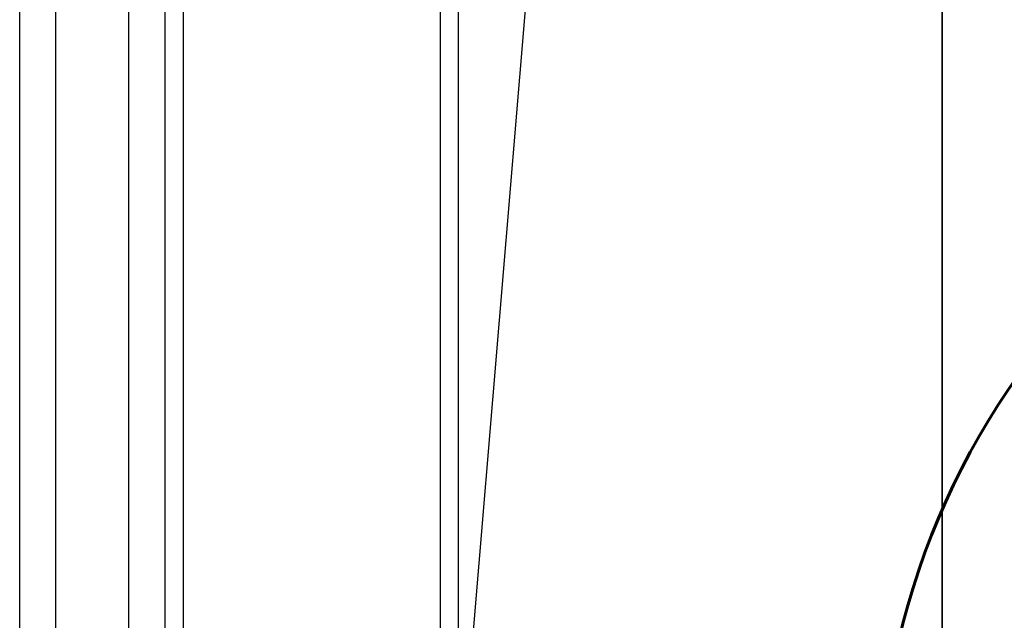
# Model space of a CAD drawing. Units: millimetres. Extents: x 778 to 29253, y -5018 to -967.
# Drawn here: x 7277 to 7293, y -3301 to -3291 of the extents above; entities that cross this region are included whole.
import ezdxf

# ---------------------------------------------------------------- set-up
doc = ezdxf.new("R2010")
doc.units = ezdxf.units.MM
doc.layers.add('Kanal Üfleme', color=1, linetype='Continuous', lineweight=60)
doc.layers.add('mimari', color=7, linetype='Continuous')

msp = doc.modelspace()

# ---------------------------------------------------------------- linework, layer by layer
at = {"layer": 'Kanal Üfleme'}
msp.add_circle((7303.52, -3304.014), 12.5, dxfattribs=at)
at = {"layer": 'mimari', "color": 0}
for p, q in [((7292.065, -2007.697), (7292.065, -3405.285)), ((7292.065, -3403.902), (7292.065, -2671.412)), ((7276.815, -3305.652), (7276.815, -3207.152)), ((7277.415, -3305.652), (7277.415, -3207.152)), ((7283.765, -3208.902), (7283.765, -3303.902)), ((7284.065, -3208.902), (7284.065, -3303.902)), ((7292.065, -3208.902), (7284.065, -3303.902)), ((7278.615, -3209.299), (7278.615, -3303.505)), ((7279.215, -3209.299), (7279.215, -3303.505)), ((7279.515, -3210.402), (7279.515, -3302.402))]:
    msp.add_line(p, q, dxfattribs=at)

doc.saveas('drawing.dxf')
